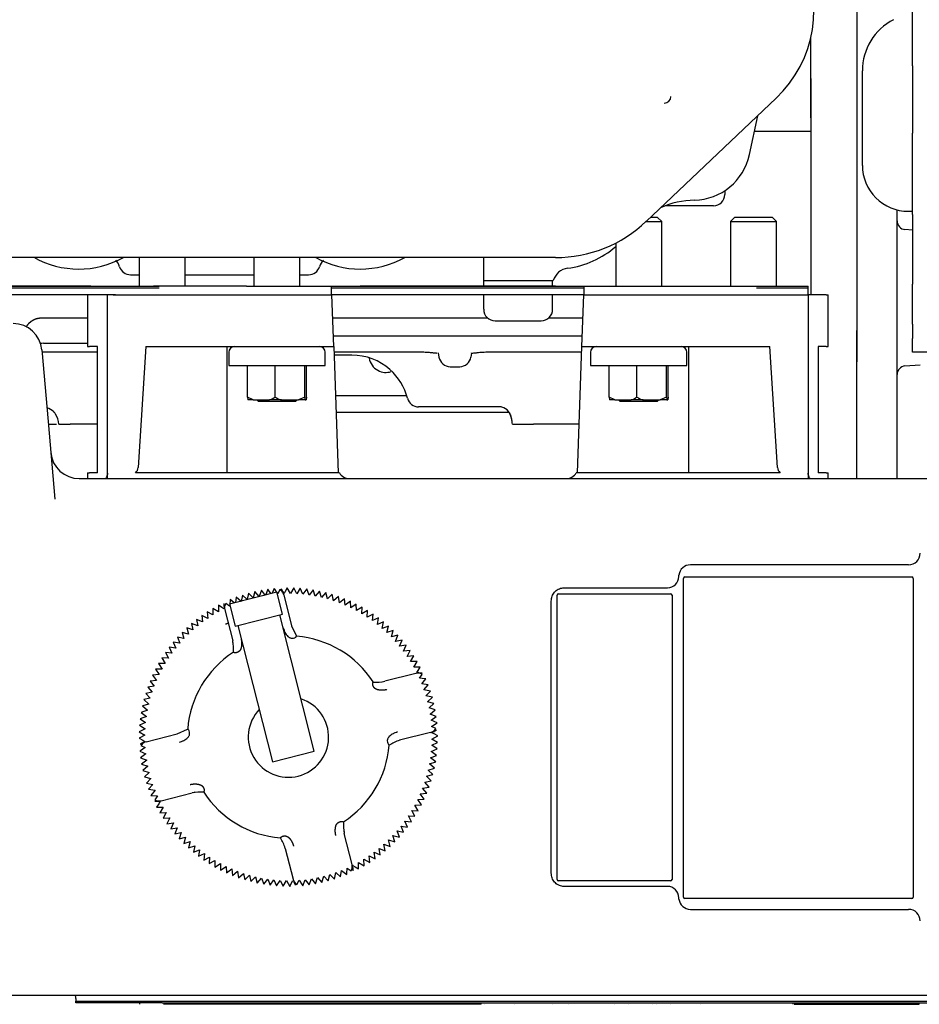
# Model space of a CAD drawing. Units: millimetres. Extents: x 0 to 410, y 0 to 287.
# Drawn here: x 77 to 100, y 81 to 106 of the extents above; entities that cross this region are included whole.
import ezdxf
from ezdxf.lldxf.tags import DXFTag

# ---------------------------------------------------------------- set-up
doc = ezdxf.new("R2010")
doc.units = ezdxf.units.MM
for name, color, linetype in [('13817008', 7, 'Continuous'), ('17617201', 7, 'Continuous'), ('Predeterminado', 7, 'Continuous')]:
    doc.layers.add(name, color=color, linetype=linetype)
tags = doc.linetypes.add('HIDDEN2', pattern=[4.7625, 3.175, -1.5875]).pattern_tags.tags
tags[6:7] = [DXFTag(74, 4), DXFTag(75, 0), DXFTag(340, '0'), DXFTag(46, 0.0), DXFTag(50, 0.0), DXFTag(44, 0.0), DXFTag(45, 0.0)]
tags[4:5] = [DXFTag(74, 4), DXFTag(75, 0), DXFTag(340, '0'), DXFTag(46, 0.0), DXFTag(50, 0.0), DXFTag(44, 0.0), DXFTag(45, 0.0)]

# ---------------------------------------------------------------- blocks, each defined once
blk = doc.blocks.new('SE5')
at = {"layer": '13817008', "color": 7, "linetype": 'Continuous'}
for p, q in [((100.21, 105.834), (100.21, 107.248)), ((100.21, 105.127), (100.21, 105.834)), ((100.21, 105.127), (100.21, 103.37)), ((100.21, 102.663), (100.21, 103.37)), ((100.21, 101.248), (100.21, 102.663)), ((100.21, 101.248), (100.21, 99.43)), ((100.21, 98.38), (100.21, 99.43)), ((100.21, 98.38), (100.21, 98.004)), ((100.21, 97.885), (100.21, 98.004)), ((100.21, 97.648), (100.21, 97.885)), ((101.11, 97.648), (100.21, 97.648))]:
    blk.add_line(p, q, dxfattribs=at)
at = {"layer": '17617201', "color": 7, "linetype": 'HIDDEN2'}
for p, q in [((98.754, 110.164), (98.754, 98.748)), ((97.554, 104.803), (97.554, 105.888)), ((98.897, 102.734), (98.897, 105.002)), ((97.554, 104.803), (97.554, 99.147)), ((97.554, 103.776), (97.554, 104.803)), ((96.646, 104.286), (93.253, 101.068)), ((95.946, 102.81), (96.162, 103.827)), ((96.076, 103.422), (97.554, 103.422)), ((98.897, 102.53), (98.897, 102.734)), ((95.304, 101.869), (95.304, 101.772)), ((95.004, 101.472), (93.744, 101.472)), ((99.804, 99.683), (99.804, 101.367)), ((100.097, 101.33), (100.21, 101.33)), ((93.549, 101.172), (93.362, 101.172)), ((93.654, 101.067), (93.549, 101.172)), ((95.559, 101.172), (95.454, 101.067)), ((96.549, 101.172), (95.559, 101.172)), ((96.654, 101.067), (96.549, 101.172)), ((93.251, 101.067), (93.654, 101.067)), ((93.654, 99.66), (93.654, 101.067)), ((95.454, 101.067), (95.454, 99.66)), ((95.454, 101.067), (96.654, 101.067)), ((96.654, 99.66), (96.654, 101.067)), ((100.21, 100.836), (100.009, 100.854)), ((92.454, 100.502), (92.454, 99.66)), ((90.879, 100.122), (60.879, 100.122)), ((80.004, 100.122), (80.004, 99.66)), ((81.204, 99.66), (81.204, 100.122)), ((83.004, 100.122), (83.004, 99.66)), ((84.204, 99.66), (84.204, 100.122)), ((89.004, 99.522), (89.004, 100.122)), ((79.779, 99.672), (80.004, 99.672)), ((80.004, 99.683), (80.004, 99.372)), ((81.204, 99.372), (81.204, 99.683)), ((81.204, 99.672), (83.004, 99.672)), ((83.004, 99.683), (83.004, 99.372)), ((84.204, 99.372), (84.204, 99.683)), ((84.204, 99.672), (84.429, 99.672)), ((92.454, 99.683), (92.454, 99.372)), ((93.654, 99.372), (93.654, 99.683)), ((95.454, 99.683), (95.454, 99.372)), ((96.654, 99.372), (96.654, 99.683)), ((99.804, 98.971), (99.804, 99.683)), ((78.743, 99.372), (73.016, 99.372)), ((73.474, 99.372), (78.284, 99.372)), ((73.474, 99.334), (78.284, 99.334)), ((78.284, 99.372), (79.407, 99.372)), ((78.284, 99.334), (79.407, 99.334)), ((79.407, 99.372), (80.529, 99.372)), ((79.407, 99.334), (80.529, 99.334)), ((82.807, 99.372), (80.378, 99.372)), ((82.807, 99.372), (85.029, 99.372)), ((85.029, 99.372), (86.37, 99.372)), ((85.029, 99.147), (85.029, 99.372)), ((85.029, 99.334), (86.37, 99.334)), ((90.879, 99.372), (85.779, 99.372)), ((86.37, 99.372), (90.288, 99.372)), ((86.37, 99.334), (90.288, 99.334)), ((89.004, 99.522), (90.822, 99.522)), ((89.004, 99.372), (89.004, 99.522)), ((90.288, 99.372), (91.629, 99.372)), ((90.288, 99.334), (91.629, 99.334)), ((90.804, 99.372), (90.804, 99.522)), ((91.629, 99.372), (93.851, 99.372)), ((91.629, 99.147), (91.629, 99.372)), ((93.851, 99.372), (96.851, 99.372)), ((96.129, 99.372), (97.479, 99.372)), ((96.129, 99.334), (97.479, 99.334)), ((97.479, 99.334), (97.479, 99.372)), ((97.479, 99.147), (97.479, 99.334)), ((78.743, 99.147), (73.016, 99.147)), ((78.654, 99.147), (78.654, 97.797)), ((79.385, 99.147), (78.743, 99.147)), ((79.327, 99.147), (79.801, 99.147)), ((79.801, 99.147), (82.801, 99.147)), ((82.801, 99.147), (85.04, 99.147)), ((85.779, 99.147), (85.04, 99.147)), ((85.087, 97.797), (85.04, 99.147)), ((90.879, 99.147), (85.779, 99.147)), ((89.004, 98.772), (89.004, 99.147)), ((90.804, 98.772), (90.804, 99.147)), ((91.619, 99.147), (90.879, 99.147)), ((91.571, 97.797), (91.619, 99.147)), ((91.619, 99.147), (93.857, 99.147)), ((93.857, 99.147), (96.857, 99.147)), ((96.857, 99.147), (97.477, 99.147)), ((97.953, 99.147), (97.477, 99.147)), ((97.477, 99.147), (97.479, 99.147)), ((97.953, 99.147), (98.004, 99.147)), ((98.004, 97.797), (98.004, 99.147)), ((99.804, 98.378), (99.804, 98.971)), ((77.454, 98.547), (78.654, 98.547)), ((85.061, 98.547), (89.106, 98.547)), ((90.702, 98.547), (91.598, 98.547)), ((98.754, 98.748), (98.754, 98.215)), ((89.304, 98.472), (90.504, 98.472)), ((99.804, 97.715), (99.804, 98.378)), ((85.077, 98.078), (91.581, 98.078)), ((98.754, 94.347), (98.754, 98.215)), ((98.754, 98.215), (98.754, 97.397)), ((77.507, 97.882), (78.654, 97.882)), ((78.654, 97.797), (78.706, 97.797)), ((78.92, 97.797), (78.706, 97.797)), ((78.92, 94.497), (78.92, 97.797)), ((80.177, 97.797), (79.979, 94.636)), ((80.177, 97.797), (82.775, 97.797)), ((82.307, 94.497), (82.307, 97.797)), ((82.775, 97.797), (85.087, 97.797)), ((85.087, 97.797), (85.202, 94.497)), ((91.456, 94.497), (91.571, 97.797)), ((91.571, 97.797), (93.884, 97.797)), ((93.884, 97.797), (96.482, 97.797)), ((94.351, 97.797), (94.351, 94.497)), ((96.679, 94.636), (96.482, 97.797)), ((97.739, 97.797), (97.739, 94.497)), ((97.953, 97.797), (97.739, 97.797)), ((97.953, 97.797), (98.004, 97.797)), ((77.46, 97.712), (77.624, 95.837)), ((77.464, 97.657), (78.92, 97.657)), ((82.344, 97.647), (82.344, 97.302)), ((84.864, 97.302), (84.864, 97.647)), ((85.092, 97.657), (87.359, 97.657)), ((85.562, 97.572), (85.095, 97.572)), ((87.815, 97.634), (87.835, 97.52)), ((88.673, 97.52), (88.692, 97.628)), ((89.148, 97.657), (91.567, 97.657)), ((91.794, 97.647), (91.794, 97.302)), ((94.314, 97.302), (94.314, 97.647)), ((99.804, 94.347), (99.804, 97.715)), ((82.344, 97.302), (84.864, 97.302)), ((82.832, 96.477), (82.832, 97.302)), ((83.557, 96.477), (83.557, 97.302)), ((84.329, 96.477), (84.329, 97.302)), ((84.377, 96.477), (84.377, 97.302)), ((88.131, 97.272), (88.377, 97.272)), ((91.794, 97.302), (94.314, 97.302)), ((92.281, 96.477), (92.281, 97.302)), ((93.006, 96.477), (93.006, 97.302)), ((93.779, 96.477), (93.779, 97.302)), ((93.827, 96.477), (93.827, 97.302)), ((100.009, 97.29), (100.404, 97.324)), ((82.832, 96.477), (82.842, 96.402)), ((82.984, 96.402), (82.832, 96.477)), ((84.329, 96.477), (84.167, 96.402)), ((84.377, 96.477), (84.367, 96.402)), ((85.132, 96.522), (86.983, 96.522)), ((92.281, 96.477), (92.291, 96.402)), ((92.433, 96.402), (92.281, 96.477)), ((93.779, 96.477), (93.617, 96.402)), ((93.827, 96.477), (93.817, 96.402)), ((82.984, 96.402), (82.842, 96.402)), ((82.984, 96.402), (83.405, 96.402)), ((83.079, 96.402), (83.109, 96.372)), ((83.109, 96.372), (84.099, 96.372)), ((83.719, 96.402), (83.405, 96.402)), ((83.719, 96.402), (84.167, 96.402)), ((84.099, 96.372), (84.129, 96.402)), ((84.339, 96.402), (84.167, 96.402)), ((84.339, 96.402), (84.367, 96.402)), ((87.354, 96.222), (87.304, 96.222)), ((89.462, 96.222), (87.354, 96.222)), ((92.433, 96.402), (92.291, 96.402)), ((92.433, 96.402), (92.854, 96.402)), ((92.529, 96.402), (92.559, 96.372)), ((92.559, 96.372), (93.549, 96.372)), ((93.168, 96.402), (92.854, 96.402)), ((93.168, 96.402), (93.617, 96.402)), ((93.549, 96.372), (93.579, 96.402)), ((93.789, 96.402), (93.617, 96.402)), ((93.789, 96.402), (93.817, 96.402)), ((89.664, 96.072), (85.147, 96.072)), ((89.706, 96.017), (89.743, 95.844)), ((77.624, 95.837), (77.801, 93.811)), ((77.628, 95.772), (77.843, 95.772)), ((77.904, 95.772), (78.204, 95.772)), ((78.92, 95.772), (78.204, 95.772)), ((89.754, 95.772), (89.778, 95.772)), ((89.778, 95.772), (90.01, 95.772)), ((90.01, 95.772), (90.305, 95.772)), ((91.501, 95.772), (90.305, 95.772)), ((78.654, 94.497), (78.654, 94.347)), ((78.654, 94.497), (78.706, 94.497)), ((78.92, 94.497), (78.706, 94.497)), ((82.691, 94.497), (79.908, 94.497)), ((85.237, 94.497), (82.691, 94.497)), ((93.968, 94.497), (91.421, 94.497)), ((96.751, 94.497), (93.968, 94.497)), ((97.953, 94.497), (97.739, 94.497)), ((97.953, 94.497), (98.004, 94.497)), ((98.004, 94.347), (98.004, 94.497)), ((78.441, 94.347), (113.454, 94.347)), ((100.104, 92.097), (94.404, 92.097)), ((94.103, 91.791), (94.106, 91.828)), ((94.226, 83.418), (94.226, 91.743)), ((94.263, 91.781), (100.188, 91.781)), ((100.226, 91.743), (100.226, 83.418)), ((82.365, 91.075), (83.601, 91.388)), ((82.701, 91.307), (82.67, 91.138)), ((82.825, 91.188), (82.701, 91.307)), ((82.864, 91.355), (82.825, 91.188)), ((82.983, 91.232), (82.864, 91.355)), ((83.029, 91.397), (82.983, 91.232)), ((83.143, 91.269), (83.029, 91.397)), ((83.196, 91.432), (83.143, 91.269)), ((83.303, 91.298), (83.196, 91.432)), ((83.364, 91.459), (83.303, 91.298)), ((83.444, 91.35), (83.364, 91.459)), ((83.533, 91.479), (83.482, 91.359)), ((83.546, 91.459), (83.533, 91.479)), ((83.595, 91.387), (83.546, 91.459)), ((83.748, 90.807), (83.601, 91.388)), ((83.628, 91.337), (83.606, 91.37)), ((83.682, 91.448), (83.628, 91.337)), ((83.698, 91.441), (83.707, 91.429)), ((83.753, 91.373), (83.735, 91.411)), ((83.764, 91.365), (83.754, 91.411)), ((83.762, 91.393), (83.776, 91.34)), ((83.783, 91.311), (83.988, 90.502)), ((83.822, 91.402), (83.792, 91.345)), ((83.872, 91.497), (83.822, 91.402)), ((83.955, 91.346), (83.872, 91.497)), ((84.042, 91.494), (83.955, 91.346)), ((84.119, 91.341), (84.042, 91.494)), ((84.212, 91.485), (84.119, 91.341)), ((84.282, 91.328), (84.212, 91.485)), ((84.382, 91.467), (84.282, 91.328)), ((84.444, 91.308), (84.382, 91.467)), ((84.55, 91.443), (84.444, 91.308)), ((84.606, 91.28), (84.55, 91.443)), ((84.717, 91.411), (84.606, 91.28)), ((84.766, 91.246), (84.717, 91.411)), ((84.883, 91.372), (84.766, 91.246)), ((84.924, 91.205), (84.883, 91.372)), ((85.047, 91.326), (84.924, 91.205)), ((85.081, 91.157), (85.047, 91.326)), ((90.926, 83.88), (90.926, 91.305)), ((90.963, 91.342), (93.888, 91.342)), ((91.104, 91.497), (93.804, 91.497)), ((93.926, 91.305), (93.926, 83.88)), ((82.366, 91.017), (82.266, 91.09)), ((82.365, 91.075), (82.513, 90.494)), ((82.37, 91.057), (82.366, 91.017)), ((82.38, 91.163), (82.372, 91.077)), ((82.382, 91.188), (82.38, 91.163)), ((82.484, 91.107), (82.382, 91.188)), ((82.54, 91.251), (82.522, 91.116)), ((82.67, 91.138), (82.54, 91.251)), ((85.208, 91.272), (85.081, 91.157)), ((85.235, 91.103), (85.208, 91.272)), ((85.367, 91.212), (85.235, 91.103)), ((85.386, 91.041), (85.367, 91.212)), ((85.523, 91.145), (85.386, 91.041)), ((85.535, 90.973), (85.523, 91.145)), ((85.677, 91.071), (85.535, 90.973)), ((85.681, 90.899), (85.677, 91.071)), ((81.782, 90.869), (81.795, 90.698)), ((81.933, 90.787), (81.782, 90.869)), ((81.927, 90.958), (81.933, 90.787)), ((82.074, 90.87), (81.927, 90.958)), ((82.075, 91.041), (82.074, 90.87)), ((82.164, 90.982), (82.075, 91.041)), ((82.218, 90.946), (82.164, 90.982)), ((82.22, 91.021), (82.233, 90.977)), ((82.221, 91.003), (82.226, 90.981)), ((82.241, 90.923), (82.242, 90.921)), ((82.242, 90.921), (82.447, 90.112)), ((82.513, 90.494), (83.748, 90.807)), ((84.578, 87.226), (83.676, 90.788)), ((85.827, 90.99), (85.681, 90.899)), ((85.823, 90.818), (85.827, 90.99)), ((85.973, 90.903), (85.823, 90.818)), ((85.962, 90.732), (85.973, 90.903)), ((86.115, 90.809), (85.962, 90.732)), ((86.097, 90.639), (86.115, 90.809)), ((90.764, 84.318), (90.764, 90.876)), ((81.373, 90.564), (81.409, 90.396)), ((81.533, 90.502), (81.373, 90.564)), ((81.505, 90.671), (81.533, 90.502)), ((81.662, 90.603), (81.505, 90.671)), ((81.641, 90.773), (81.662, 90.603)), ((81.795, 90.698), (81.641, 90.773)), ((86.253, 90.71), (86.097, 90.639)), ((86.227, 90.54), (86.253, 90.71)), ((86.387, 90.605), (86.227, 90.54)), ((86.354, 90.436), (86.387, 90.605)), ((81.124, 90.332), (81.174, 90.168)), ((81.289, 90.284), (81.124, 90.332)), ((81.246, 90.451), (81.289, 90.284)), ((81.409, 90.396), (81.246, 90.451)), ((82.585, 90.512), (83.488, 86.95)), ((83.988, 90.502), (84.115, 90.23)), ((86.515, 90.493), (86.354, 90.436)), ((86.475, 90.327), (86.515, 90.493)), ((86.639, 90.377), (86.475, 90.327)), ((86.592, 90.212), (86.639, 90.377)), ((80.896, 90.079), (80.961, 89.92)), ((81.065, 90.046), (80.896, 90.079)), ((81.007, 90.208), (81.065, 90.046)), ((81.174, 90.168), (81.007, 90.208)), ((82.461, 90.04), (82.452, 90.076)), ((86.758, 90.255), (86.592, 90.212)), ((86.703, 90.092), (86.758, 90.255)), ((86.871, 90.128), (86.703, 90.092)), ((86.809, 89.968), (86.871, 90.128)), ((80.691, 89.808), (80.769, 89.655)), ((80.862, 89.789), (80.691, 89.808)), ((80.791, 89.946), (80.862, 89.789)), ((80.961, 89.92), (80.791, 89.946)), ((86.979, 89.996), (86.809, 89.968)), ((86.91, 89.839), (86.979, 89.996)), ((87.08, 89.86), (86.91, 89.839)), ((87.005, 89.705), (87.08, 89.86)), ((80.511, 89.519), (80.602, 89.374)), ((80.682, 89.516), (80.511, 89.519)), ((80.598, 89.665), (80.682, 89.516)), ((80.769, 89.655), (80.598, 89.665)), ((87.176, 89.719), (87.005, 89.705)), ((87.094, 89.568), (87.176, 89.719)), ((87.266, 89.574), (87.094, 89.568)), ((87.177, 89.427), (87.266, 89.574)), ((80.602, 89.374), (80.43, 89.369)), ((80.43, 89.369), (80.527, 89.228)), ((87.228, 89.259), (86.419, 89.054)), ((87.349, 89.426), (87.177, 89.427)), ((87.31, 89.28), (87.228, 89.259)), ((87.254, 89.283), (87.29, 89.337)), ((87.29, 89.337), (87.349, 89.426)), ((80.459, 89.079), (80.289, 89.06)), ((80.289, 89.06), (80.398, 88.927)), ((80.527, 89.228), (80.356, 89.216)), ((80.356, 89.216), (80.459, 89.079)), ((86.348, 89.039), (86.383, 89.048)), ((87.324, 89.135), (87.397, 89.235)), ((87.471, 89.121), (87.324, 89.135)), ((87.388, 88.984), (87.495, 89.118)), ((87.495, 89.118), (87.471, 89.121)), ((80.343, 88.773), (80.175, 88.739)), ((80.175, 88.739), (80.295, 88.617)), ((80.398, 88.927), (80.229, 88.901)), ((80.229, 88.901), (80.343, 88.773)), ((87.558, 88.96), (87.388, 88.984)), ((87.445, 88.831), (87.558, 88.96)), ((87.614, 88.8), (87.445, 88.831)), ((87.496, 88.675), (87.614, 88.8)), ((80.295, 88.617), (80.129, 88.575)), ((80.129, 88.575), (80.254, 88.458)), ((87.663, 88.637), (87.496, 88.675)), ((87.539, 88.518), (87.663, 88.637)), ((87.705, 88.472), (87.539, 88.518)), ((87.576, 88.358), (87.705, 88.472)), ((80.22, 88.298), (80.058, 88.243)), ((80.058, 88.243), (80.193, 88.137)), ((80.254, 88.458), (80.09, 88.41)), ((80.09, 88.41), (80.22, 88.298)), ((87.739, 88.305), (87.576, 88.358)), ((87.606, 88.197), (87.739, 88.305)), ((80.173, 87.975), (80.016, 87.905)), ((80.193, 88.137), (80.033, 88.074)), ((80.033, 88.074), (80.173, 87.975)), ((87.766, 88.137), (87.606, 88.197)), ((87.628, 88.035), (87.766, 88.137)), ((87.786, 87.968), (87.628, 88.035)), ((87.766, 87.955), (87.786, 87.968)), ((80.16, 87.812), (80.007, 87.735)), ((80.007, 87.735), (80.154, 87.648)), ((80.016, 87.905), (80.16, 87.812)), ((80.999, 87.681), (81.271, 87.808)), ((87.619, 87.718), (86.809, 87.513)), ((87.644, 87.872), (87.766, 87.955)), ((87.756, 87.819), (87.644, 87.872)), ((87.7, 87.738), (87.647, 87.725)), ((87.71, 87.679), (87.652, 87.709)), ((87.672, 87.737), (87.718, 87.747)), ((87.681, 87.747), (87.718, 87.765)), ((87.748, 87.803), (87.737, 87.794)), ((80.154, 87.648), (80.004, 87.565)), ((80.004, 87.565), (80.098, 87.515)), ((80.136, 87.456), (80.09, 87.447)), ((80.127, 87.446), (80.09, 87.428)), ((80.098, 87.515), (80.156, 87.484)), ((80.108, 87.455), (80.161, 87.469)), ((80.189, 87.476), (80.999, 87.681)), ((87.648, 87.382), (87.802, 87.458)), ((87.654, 87.545), (87.804, 87.628)), ((87.802, 87.458), (87.654, 87.545)), ((87.804, 87.628), (87.71, 87.679)), ((80.042, 87.239), (80.022, 87.225)), ((80.022, 87.225), (80.18, 87.158)), ((80.164, 87.321), (80.042, 87.239)), ((80.052, 87.374), (80.164, 87.321)), ((80.06, 87.39), (80.071, 87.4)), ((83.488, 86.95), (84.578, 87.226)), ((87.635, 87.219), (87.792, 87.288)), ((87.775, 87.119), (87.635, 87.219)), ((87.792, 87.288), (87.648, 87.382)), ((80.18, 87.158), (80.042, 87.056)), ((80.042, 87.056), (80.202, 86.996)), ((80.202, 86.996), (80.069, 86.888)), ((87.588, 86.895), (87.75, 86.951)), ((87.615, 87.056), (87.775, 87.119)), ((87.75, 86.951), (87.615, 87.056)), ((80.069, 86.888), (80.232, 86.835)), ((80.232, 86.835), (80.103, 86.722)), ((80.103, 86.722), (80.269, 86.676)), ((80.269, 86.676), (80.145, 86.557)), ((87.554, 86.735), (87.718, 86.784)), ((87.679, 86.618), (87.554, 86.735)), ((87.718, 86.784), (87.588, 86.895)), ((80.145, 86.557), (80.313, 86.518)), ((80.313, 86.518), (80.194, 86.394)), ((87.465, 86.42), (87.633, 86.454)), ((87.58, 86.293), (87.465, 86.42)), ((87.513, 86.577), (87.679, 86.618)), ((87.633, 86.454), (87.513, 86.577)), ((80.194, 86.394), (80.363, 86.362)), ((80.363, 86.362), (80.25, 86.233)), ((80.25, 86.233), (80.42, 86.209)), ((80.42, 86.209), (80.313, 86.075)), ((87.41, 86.266), (87.58, 86.293)), ((87.519, 86.134), (87.41, 86.266)), ((80.313, 86.075), (80.338, 86.073)), ((80.338, 86.073), (80.484, 86.059)), ((80.484, 86.059), (80.411, 85.958)), ((80.498, 85.914), (80.58, 85.934)), ((80.554, 85.911), (80.518, 85.857)), ((80.58, 85.934), (81.389, 86.139)), ((81.46, 86.154), (81.425, 86.145)), ((87.281, 85.966), (87.452, 85.977)), ((87.378, 85.824), (87.281, 85.966)), ((87.349, 86.114), (87.519, 86.134)), ((87.452, 85.977), (87.349, 86.114)), ((80.518, 85.857), (80.459, 85.768)), ((80.459, 85.768), (80.631, 85.766)), ((80.631, 85.766), (80.543, 85.619)), ((87.21, 85.528), (87.126, 85.677)), ((87.126, 85.677), (87.297, 85.674)), ((87.206, 85.82), (87.378, 85.824)), ((87.297, 85.674), (87.206, 85.82)), ((80.543, 85.619), (80.714, 85.625)), ((80.714, 85.625), (80.632, 85.475)), ((80.632, 85.475), (80.803, 85.488)), ((80.803, 85.488), (80.728, 85.334)), ((87.017, 85.248), (86.946, 85.404)), ((86.946, 85.404), (87.117, 85.386)), ((87.117, 85.386), (87.039, 85.539)), ((87.039, 85.539), (87.21, 85.528)), ((80.728, 85.334), (80.898, 85.355)), ((80.898, 85.355), (80.829, 85.197)), ((80.829, 85.197), (80.999, 85.226)), ((80.999, 85.226), (80.937, 85.066)), ((85.347, 85.153), (85.356, 85.118)), ((86.801, 84.985), (86.743, 85.147)), ((86.743, 85.147), (86.912, 85.114)), ((86.912, 85.114), (86.848, 85.273)), ((86.848, 85.273), (87.017, 85.248)), ((80.937, 85.066), (81.105, 85.101)), ((81.105, 85.101), (81.05, 84.939)), ((81.05, 84.939), (81.216, 84.982)), ((81.216, 84.982), (81.169, 84.817)), ((85.566, 84.273), (85.361, 85.082)), ((86.562, 84.743), (86.519, 84.909)), ((86.519, 84.909), (86.684, 84.862)), ((86.684, 84.862), (86.634, 85.026)), ((86.634, 85.026), (86.801, 84.985)), ((81.169, 84.817), (81.333, 84.867)), ((81.333, 84.867), (81.293, 84.7)), ((81.293, 84.7), (81.455, 84.757)), ((81.455, 84.757), (81.422, 84.589)), ((81.422, 84.589), (81.581, 84.653)), ((81.581, 84.653), (81.555, 84.483)), ((83.82, 84.691), (84.025, 83.882)), ((86.303, 84.522), (86.275, 84.691)), ((86.275, 84.691), (86.435, 84.63)), ((86.435, 84.63), (86.399, 84.798)), ((86.399, 84.798), (86.562, 84.743)), ((81.555, 84.483), (81.711, 84.555)), ((81.711, 84.555), (81.693, 84.384)), ((81.693, 84.384), (81.846, 84.462)), ((81.846, 84.462), (81.835, 84.291)), ((81.835, 84.291), (81.985, 84.375)), ((81.985, 84.375), (81.982, 84.203)), ((85.881, 84.235), (85.875, 84.407)), ((85.875, 84.407), (86.026, 84.325)), ((86.026, 84.325), (86.013, 84.496)), ((86.013, 84.496), (86.167, 84.42)), ((86.167, 84.42), (86.146, 84.591)), ((86.146, 84.591), (86.303, 84.522)), ((81.982, 84.203), (82.127, 84.294)), ((82.127, 84.294), (82.131, 84.123)), ((82.131, 84.123), (82.273, 84.22)), ((82.273, 84.22), (82.285, 84.049)), ((82.285, 84.049), (82.422, 84.152)), ((82.422, 84.152), (82.441, 83.982)), ((85.268, 83.943), (85.292, 84.113)), ((85.292, 84.113), (85.426, 84.006)), ((85.428, 84.03), (85.442, 84.177)), ((85.442, 84.177), (85.542, 84.104)), ((85.587, 84.191), (85.566, 84.273)), ((85.59, 84.247), (85.644, 84.211)), ((85.644, 84.211), (85.733, 84.152)), ((85.733, 84.152), (85.734, 84.324)), ((85.734, 84.324), (85.881, 84.235)), ((82.441, 83.982), (82.573, 84.091)), ((82.573, 84.091), (82.6, 83.921)), ((82.6, 83.921), (82.728, 84.036)), ((82.728, 84.036), (82.762, 83.868)), ((82.762, 83.868), (82.884, 83.988)), ((82.884, 83.988), (82.925, 83.822)), ((82.925, 83.822), (83.042, 83.947)), ((83.042, 83.947), (83.091, 83.782)), ((83.091, 83.782), (83.202, 83.913)), ((83.202, 83.913), (83.258, 83.751)), ((83.258, 83.751), (83.364, 83.886)), ((83.364, 83.886), (83.426, 83.726)), ((83.426, 83.726), (83.526, 83.866)), ((83.526, 83.866), (83.596, 83.709)), ((83.596, 83.709), (83.689, 83.853)), ((83.689, 83.853), (83.766, 83.699)), ((83.766, 83.699), (83.853, 83.847)), ((83.853, 83.847), (83.936, 83.697)), ((83.986, 83.791), (84.016, 83.848)), ((84.126, 83.745), (84.18, 83.857)), ((84.18, 83.857), (84.262, 83.735)), ((84.276, 83.714), (84.343, 83.872)), ((84.343, 83.872), (84.445, 83.734)), ((84.445, 83.734), (84.505, 83.895)), ((84.505, 83.895), (84.612, 83.762)), ((84.612, 83.762), (84.666, 83.925)), ((84.666, 83.925), (84.779, 83.796)), ((84.779, 83.796), (84.825, 83.962)), ((84.825, 83.962), (84.944, 83.838)), ((84.944, 83.838), (84.983, 84.005)), ((84.983, 84.005), (85.107, 83.887)), ((85.107, 83.887), (85.138, 84.056)), ((85.138, 84.056), (85.268, 83.943)), ((85.426, 84.006), (85.428, 84.03)), ((93.888, 83.842), (90.963, 83.842)), ((83.936, 83.697), (83.986, 83.791)), ((84.041, 83.818), (84.046, 83.8)), ((84.045, 83.828), (84.054, 83.784)), ((84.262, 83.735), (84.276, 83.714)), ((93.804, 83.696), (91.104, 83.696)), ((94.106, 83.365), (94.103, 83.402)), ((100.188, 83.381), (94.263, 83.381)), ((94.404, 83.097), (100.104, 83.097)), ((113.454, 80.847), (72.504, 80.847)), ((78.354, 80.772), (78.354, 80.697)), ((78.354, 80.659), (78.354, 80.697)), ((78.354, 80.697), (80.604, 80.697)), ((78.354, 80.697), (80.604, 80.697)), ((80.604, 80.659), (78.354, 80.659)), ((80.017, 80.659), (80.017, 80.622)), ((80.604, 80.697), (102.354, 80.697)), ((80.604, 80.697), (102.354, 80.697)), ((80.604, 80.659), (102.354, 80.659)), ((88.739, 80.622), (80.641, 80.622)), ((82.316, 80.622), (82.316, 80.617)), ((82.447, 80.617), (82.447, 80.622)), ((83.55, 80.622), (83.55, 80.617)), ((84.847, 80.622), (84.847, 80.617)), ((85.3, 80.617), (85.3, 80.622)), ((85.688, 80.622), (85.688, 80.617)), ((86.009, 80.617), (86.009, 80.622)), ((87.862, 80.622), (87.862, 80.617)), ((88.739, 80.622), (88.739, 80.659)), ((88.939, 80.622), (88.739, 80.622)), ((88.939, 80.622), (88.939, 80.659)), ((89.018, 80.617), (89.018, 80.622)), ((89.812, 80.622), (89.812, 80.617)), ((90.813, 80.622), (90.813, 80.617)), ((91.229, 80.617), (91.229, 80.622)), ((92.411, 80.617), (92.411, 80.622)), ((92.79, 80.622), (92.79, 80.617)), ((93.403, 80.622), (93.403, 80.617)), ((93.523, 80.617), (93.523, 80.622)), ((93.885, 80.617), (93.885, 80.622)), ((94.658, 80.622), (94.658, 80.617)), ((97.088, 80.617), (97.088, 80.659)), ((97.117, 80.622), (97.48, 80.622)), ((97.48, 80.622), (97.48, 80.659)), ((97.48, 80.622), (97.754, 80.622)), ((97.754, 80.622), (97.754, 80.659)), ((97.754, 80.622), (98.158, 80.622)), ((98.158, 80.622), (98.158, 80.659)), ((98.158, 80.622), (98.45, 80.622)), ((98.45, 80.622), (98.45, 80.659)), ((98.45, 80.622), (98.827, 80.622)), ((98.827, 80.622), (98.827, 80.659)), ((98.827, 80.622), (99.072, 80.622)), ((99.072, 80.622), (99.072, 80.659)), ((99.072, 80.622), (99.317, 80.622)), ((99.317, 80.622), (99.317, 80.659)), ((99.317, 80.622), (99.697, 80.622)), ((99.697, 80.622), (99.697, 80.659)), ((99.697, 80.622), (99.981, 80.622)), ((99.981, 80.622), (99.981, 80.659)), ((99.981, 80.622), (100.384, 80.622)), ((100.384, 80.622), (100.384, 80.659))]:
    blk.add_line(p, q, dxfattribs=at)
for centre, radius, start, end in [((94.479, 106.572), 3.15, 313.4761, 28.5208), ((100.397, 105.002), 1.5, 117.2433, 180), ((93.721, 104.33), 0.175, 270.5631, 359.3198), ((94.479, 103.122), 1.5, 271.1431, 348.0229), ((94.554, 99.372), 2.25, 91.1431, 114.3422), ((95.004, 101.772), 0.3, 270, 0), ((100.029, 101.078), 0.225, 180, 265), ((90.879, 103.572), 3.45, 270, 313.4761), ((90.879, 102.222), 2.4, 277.5608, 311.0145), ((78.429, 102.222), 2.4, 240.6524, 298.955), ((79.062, 99.752), 0.45, 17.0715, 42.7525), ((85.779, 102.222), 2.4, 241.045, 298.9652), ((85.146, 99.752), 0.45, 137.248, 162.9285), ((79.779, 99.972), 0.3, 197.0945, 270), ((84.429, 99.972), 0.3, 270, 342.8997), ((91.254, 99.396), 0.45, 97.5608, 163.8431), ((-1921.723, 99.001), 2000.904, 359.872395, 0.004167), ((2098.401, 99.001), 2000.924, 179.995834, 180.127605), ((89.304, 98.772), 0.3, 180, 270), ((90.504, 98.772), 0.3, 270, 0), ((76.712, 97.647), 0.75, 5, 90), ((77.504, 95.857), 2.025, 89.909, 92.3644), ((82.494, 97.647), 0.15, 90, 180), ((84.714, 97.647), 0.15, 0, 90), ((91.944, 97.647), 0.15, 90, 180), ((94.164, 97.647), 0.15, 0, 90), ((85.562, 96.072), 1.5, 48.51, 90), ((86.454, 97.572), 0.45, 190.1549, 241.3521), ((88.131, 97.572), 0.3, 190, 270), ((88.377, 97.572), 0.3, 270, 350), ((100.029, 97.066), 0.225, 95, 180), ((86.454, 97.572), 0.45, 241.3523, 287.7289), ((85.562, 96.072), 1.5, 14.4775, 48.51), ((83.054, 97.304), 0.968, 291.2396, 301.2832), ((84.083, 97.402), 1.065, 240.3497, 249.9683), ((85.623, 96.611), 1.3, 185.9288, 189.263), ((87.304, 96.522), 0.3, 194.4775, 270), ((92.504, 97.304), 0.968, 291.2396, 301.2832), ((93.533, 97.402), 1.065, 240.3497, 249.9683), ((95.073, 96.611), 1.3, 185.9288, 189.263), ((77.454, 95.772), 0.45, 45.1254, 71.6432), ((89.397, 95.887), 0.335, 22.8149, 92.9075), ((77.454, 95.772), 0.45, 35.3026, 45.1254), ((77.454, 95.772), 0.45, 0, 35.3026), ((88.978, 95.723), 0.78, 8.8829, 25.1051), ((89.304, 95.772), 0.45, 0, 9.2885), ((78.441, 95.097), 0.75, 185, 270), ((74.307, 94.551), 4.869, 359.2694, 359.9288), ((52.326, 93.877), 26.857, 1.0231, 1.3051), ((85.497, 94.647), 0.3, 210, 270), ((91.161, 94.647), 0.3, 270, 330), ((124.333, 93.877), 26.857, 178.6949, 178.9769), ((102.354, 94.551), 4.872, 180.0714, 180.7304), ((100.104, 92.397), 0.3, 270, 0), ((94.404, 91.797), 0.3, 90, 173.9895), ((93.804, 91.797), 0.299, 270, 358.9471), ((94.263, 91.743), 0.0375, 90, 180), ((100.188, 91.743), 0.0375, 0, 90), ((83.565, 91.256), 0.225, 14.2157, 58.7597), ((79.286, 88.711), 5.219, 30.9267, 31.8885), ((83.598, 91.291), 0.178, 39.7124, 44.9413), ((90.963, 91.305), 0.0375, 90, 180), ((93.888, 91.305), 0.0375, 0, 90), ((78.359, 91.249), 3.87, 356.6219, 357.6501), ((82.46, 90.976), 0.225, 149.6718, 194.2159), ((81.39, 89.898), 1.079, 355.3786, 11.4104), ((83.904, 87.597), 2.641, 33.0218, 85.4098), ((83.904, 87.597), 2.641, 123.0218, 175.4098), ((87.283, 89.041), 0.225, 59.6718, 104.2159), ((87.431, 90.756), 1.481, 265.3068, 268.6965), ((86.206, 90.111), 1.079, 265.3787, 281.4103), ((83.904, 87.597), 1.05, 136.6082, 71.8235), ((87.563, 87.936), 0.225, 284.2166, 328.759), ((85.013, 92.223), 5.228, 300.9278, 301.8878), ((80.245, 87.258), 0.225, 104.2166, 148.7589), ((87.112, 86.51), 1.047, 106.7784, 123.2959), ((80.21, 87.291), 0.178, 129.7111, 134.9385), ((83.904, 87.597), 2.641, 303.0218, 355.4098), ((81.602, 85.082), 1.079, 85.3787, 101.4103), ((83.904, 87.597), 2.641, 213.0218, 265.4098), ((80.525, 86.153), 0.225, 239.6718, 284.2159), ((80.377, 84.436), 1.483, 85.3091, 88.6942), ((86.419, 85.295), 1.079, 175.3787, 191.4103), ((82.841, 84.4), 1.021, 16.5648, 33.5095), ((85.348, 84.217), 0.225, 329.6718, 14.2159), ((87.065, 84.07), 1.483, 175.309, 178.6942), ((84.243, 83.937), 0.225, 194.2157, 238.7596), ((90.963, 83.88), 0.0375, 180, 270), ((93.888, 83.88), 0.0375, 270, 0), ((87.667, 85.959), 4.215, 211.0085, 211.9904), ((93.804, 83.397), 0.299, 1.0529, 90), ((94.404, 83.397), 0.3, 186.0105, 270), ((94.263, 83.418), 0.0375, 180, 270), ((100.188, 83.418), 0.0375, 270, 0), ((100.104, 82.797), 0.3, 0, 90), ((78.204, 80.772), 0.15, 0, 30)]:
    blk.add_arc(centre, radius, start, end, dxfattribs=at)
for centre, major_axis, ratio, start_param, end_param in [((100.097, 102.53), (0, 1.2), 0.999848, 1.570796, 3.141593), ((79.444, 94.647), (-0.536, 0), 0.559473, 2.617994, 3.106686), ((97.215, 94.647), (-0.536, 0), 0.559473, 0.034907, 0.523599)]:
    blk.add_ellipse(centre, major_axis=major_axis, ratio=ratio, start_param=start_param, end_param=end_param, dxfattribs=at)
for points, degree, knots in [([(77.054, 98.303), (77.067, 98.328), (77.081, 98.351), (77.098, 98.374), (77.162, 98.449), (77.246, 98.505), (77.313, 98.533), (77.383, 98.547), (77.454, 98.547)], 5, [0, 0, 0, 0, 0, 0, 0.282763, 0.282763, 0.282763, 1, 1, 1, 1, 1, 1]), ([(87.359, 97.658), (87.416, 97.657), (87.508, 97.655), (87.638, 97.643), (87.728, 97.633), (87.769, 97.629), (87.783, 97.628)], 3, [0, 0, 0, 0, 0.298238, 0.568521, 0.811621, 1, 1, 1, 1]), ([(88.673, 97.633), (88.677, 97.629), (88.693, 97.625), (88.747, 97.63), (88.839, 97.641), (88.979, 97.655), (89.083, 97.656), (89.149, 97.658)], 3, [0, 0, 0, 0, 0.134097, 0.302653, 0.501579, 0.733293, 1, 1, 1, 1]), ([(79.176, 94.489), (79.176, 94.471), (79.173, 94.454), (79.165, 94.422), (79.159, 94.405), (79.144, 94.375), (79.134, 94.361), (79.122, 94.347), (79.121, 94.346), (79.121, 94.345)], 3, [0, 0, 0, 0, 0.325572, 0.325572, 0.651144, 0.651144, 0.976716, 0.976716, 1, 1, 1, 1]), ([(97.538, 94.345), (97.538, 94.346), (97.536, 94.347), (97.524, 94.361), (97.515, 94.375), (97.499, 94.405), (97.493, 94.422), (97.485, 94.454), (97.483, 94.471), (97.483, 94.489)], 3, [0, 0, 0, 0, 0.023284, 0.023284, 0.348856, 0.348856, 0.674428, 0.674428, 1, 1, 1, 1]), ([(90.772, 91.184), (90.773, 91.205), (90.776, 91.225), (90.787, 91.266), (90.794, 91.285), (90.812, 91.323), (90.823, 91.341), (90.848, 91.374), (90.862, 91.39), (90.892, 91.419), (90.909, 91.432), (90.944, 91.455), (90.963, 91.465), (91.02, 91.489), (91.062, 91.497), (91.104, 91.497)], 3, [0, 0, 0, 0, 0.125, 0.125, 0.25, 0.25, 0.375, 0.375, 0.5, 0.5, 0.625, 0.625, 0.75, 0.75, 1, 1, 1, 1]), ([(90.764, 90.876), (90.764, 90.927), (90.765, 90.978), (90.767, 91.055), (90.768, 91.081), (90.77, 91.132), (90.771, 91.158), (90.772, 91.184)], 3, [0, 0, 0, 0, 0.5, 0.5, 0.75, 0.75, 1, 1, 1, 1]), ([(83.77, 90.447), (83.777, 90.427), (83.787, 90.397), (83.802, 90.357), (83.82, 90.32), (83.847, 90.274), (83.878, 90.238), (83.902, 90.216), (83.918, 90.203), (83.941, 90.19), (83.972, 90.18), (84.015, 90.175), (84.058, 90.183), (84.09, 90.203), (84.104, 90.215), (84.11, 90.222), (84.113, 90.226), (84.114, 90.228), (84.115, 90.229), (84.115, 90.229), (84.115, 90.229), (84.115, 90.23), (84.115, 90.23)], 3, [0, 0, 0, 0, 0.125023, 0.187254, 0.249317, 0.368917, 0.498733, 0.530039, 0.561177, 0.623219, 0.686256, 0.749984, 0.875562, 0.937777, 0.968884, 0.984442, 0.99222, 0.99611, 0.998055, 0.999028, 0.999514, 1, 1, 1, 1]), ([(82.665, 90.167), (82.68, 90.108), (82.681, 90.047), (82.681, 90.003), (82.675, 89.963), (82.67, 89.93), (82.661, 89.906), (82.65, 89.878), (82.634, 89.857), (82.625, 89.847), (82.613, 89.837), (82.602, 89.828), (82.589, 89.82), (82.576, 89.813), (82.563, 89.808), (82.551, 89.803), (82.54, 89.801), (82.518, 89.798), (82.501, 89.8), (82.483, 89.802), (82.465, 89.811)], 2, [0, 0, 0, 0.125, 0.125, 0.25, 0.25, 0.375, 0.375, 0.5, 0.5, 0.5625, 0.5625, 0.625, 0.625, 0.6875, 0.6875, 0.75, 0.75, 0.875, 0.875, 1, 1, 1]), ([(86.474, 88.836), (86.415, 88.821), (86.354, 88.82), (86.31, 88.819), (86.27, 88.826), (86.237, 88.831), (86.213, 88.84), (86.185, 88.85), (86.164, 88.867), (86.154, 88.876), (86.144, 88.888), (86.135, 88.899), (86.128, 88.912), (86.12, 88.925), (86.116, 88.938), (86.111, 88.95), (86.109, 88.961), (86.105, 88.982), (86.107, 89), (86.11, 89.018), (86.119, 89.036)], 2, [0, 0, 0, 0.125, 0.125, 0.25, 0.25, 0.375, 0.375, 0.5, 0.5, 0.5625, 0.5625, 0.625, 0.625, 0.6875, 0.6875, 0.75, 0.75, 0.875, 0.875, 1, 1, 1]), ([(81.054, 87.463), (81.074, 87.469), (81.104, 87.479), (81.143, 87.495), (81.181, 87.512), (81.226, 87.539), (81.263, 87.57), (81.285, 87.594), (81.298, 87.611), (81.311, 87.634), (81.321, 87.665), (81.325, 87.707), (81.317, 87.751), (81.298, 87.783), (81.286, 87.797), (81.279, 87.803), (81.275, 87.805), (81.273, 87.807), (81.272, 87.807), (81.272, 87.808), (81.271, 87.808), (81.271, 87.808), (81.271, 87.808)], 3, [0, 0, 0, 0, 0.125023, 0.187254, 0.249317, 0.36889, 0.498733, 0.530039, 0.561176, 0.623219, 0.686256, 0.749984, 0.875562, 0.937777, 0.968884, 0.984442, 0.99222, 0.99611, 0.998055, 0.999028, 0.999514, 1, 1, 1, 1]), ([(86.754, 87.731), (86.734, 87.724), (86.704, 87.714), (86.665, 87.698), (86.627, 87.681), (86.582, 87.654), (86.545, 87.623), (86.523, 87.599), (86.51, 87.583), (86.497, 87.559), (86.487, 87.529), (86.483, 87.486), (86.491, 87.443), (86.51, 87.411), (86.523, 87.397), (86.53, 87.391), (86.533, 87.388), (86.535, 87.387), (86.536, 87.386), (86.536, 87.386), (86.537, 87.385), (86.537, 87.385), (86.537, 87.385)], 3, [0, 0, 0, 0, 0.125023, 0.187254, 0.249317, 0.36889, 0.498733, 0.530039, 0.561176, 0.623219, 0.686256, 0.749984, 0.875562, 0.937776, 0.968884, 0.984442, 0.99222, 0.99611, 0.998055, 0.999028, 0.999514, 1, 1, 1, 1]), ([(80.108, 87.455), (80.108, 87.455), (80.108, 87.455), (80.103, 87.453), (80.1, 87.45), (80.097, 87.449), (80.09, 87.444), (80.078, 87.437), (80.074, 87.434), (80.066, 87.429), (80.06, 87.426), (80.053, 87.422), (80.044, 87.416), (80.037, 87.412), (80.033, 87.409)], 3, [0, 0, 0, 0, 0.179994, 0.286341, 0.326728, 0.364894, 0.396197, 0.41789, 0.456874, 0.51869, 0.603829, 0.666532, 0.765335, 1, 1, 1, 1]), ([(81.334, 86.358), (81.393, 86.372), (81.454, 86.373), (81.498, 86.374), (81.538, 86.368), (81.571, 86.362), (81.595, 86.353), (81.623, 86.343), (81.644, 86.326), (81.654, 86.318), (81.664, 86.306), (81.673, 86.295), (81.681, 86.281), (81.688, 86.269), (81.693, 86.256), (81.697, 86.243), (81.699, 86.232), (81.703, 86.211), (81.701, 86.193), (81.698, 86.175), (81.689, 86.157)], 2, [0, 0, 0, 0.125, 0.125, 0.25, 0.25, 0.375, 0.375, 0.5, 0.5, 0.5625, 0.5625, 0.625, 0.625, 0.6875, 0.6875, 0.75, 0.75, 0.875, 0.875, 1, 1, 1]), ([(85.143, 85.026), (85.128, 85.085), (85.127, 85.147), (85.127, 85.191), (85.133, 85.231), (85.139, 85.263), (85.147, 85.288), (85.158, 85.316), (85.174, 85.336), (85.183, 85.347), (85.195, 85.357), (85.206, 85.366), (85.22, 85.373), (85.232, 85.38), (85.245, 85.385), (85.257, 85.39), (85.268, 85.392), (85.29, 85.396), (85.308, 85.393), (85.325, 85.391), (85.343, 85.382)], 2, [0, 0, 0, 0.125, 0.125, 0.25, 0.25, 0.375, 0.375, 0.5, 0.5, 0.5625, 0.5625, 0.625, 0.625, 0.6875, 0.6875, 0.75, 0.75, 0.875, 0.875, 1, 1, 1]), ([(83.693, 84.964), (83.698, 84.971), (83.7, 84.974), (83.704, 84.979), (83.709, 84.983), (83.719, 84.992), (83.739, 85.002), (83.761, 85.013), (83.79, 85.015), (83.821, 85.018), (83.849, 85.009), (83.878, 85), (83.902, 84.981), (83.914, 84.972), (83.923, 84.963), (83.931, 84.954), (83.945, 84.937), (83.955, 84.925), (83.964, 84.911), (83.971, 84.9), (83.977, 84.891), (83.983, 84.881), (83.991, 84.867), (84.022, 84.811), (84.038, 84.747)], 2, [0, 0, 0, 0.0625, 0.0625, 0.125, 0.125, 0.25, 0.25, 0.375, 0.375, 0.5, 0.5, 0.625, 0.625, 0.6875, 0.6875, 0.75, 0.75, 0.8, 0.8, 0.8375, 0.8375, 0.875, 0.875, 1, 1, 1]), ([(90.772, 84.01), (90.771, 84.035), (90.77, 84.061), (90.768, 84.112), (90.767, 84.137), (90.765, 84.215), (90.764, 84.266), (90.764, 84.318)], 3, [0, 0, 0, 0, 0.25, 0.25, 0.5, 0.5, 1, 1, 1, 1]), ([(91.104, 83.696), (91.083, 83.696), (91.062, 83.698), (91.021, 83.706), (91.001, 83.713), (90.963, 83.729), (90.944, 83.739), (90.909, 83.761), (90.892, 83.774), (90.862, 83.803), (90.848, 83.819), (90.823, 83.852), (90.812, 83.87), (90.785, 83.926), (90.774, 83.968), (90.772, 84.01)], 3, [0, 0, 0, 0, 0.125, 0.125, 0.25, 0.25, 0.375, 0.375, 0.5, 0.5, 0.625, 0.625, 0.75, 0.75, 1, 1, 1, 1])]:
    blk.add_open_spline(points, degree=degree, knots=knots, dxfattribs=at)
for points, degree in [([(89.706, 96.017), (89.701, 96.022), (89.696, 96.028), (89.692, 96.034), (89.688, 96.041), (89.685, 96.048)], 5), ([(85.597, 84.242), (85.586, 84.236), (85.575, 84.231), (85.564, 84.226)], 3)]:
    blk.add_open_spline(points, degree=degree, dxfattribs=at)
blk.add_rational_spline([(82.27, 90.55), (82.301, 90.567), (82.333, 90.584)], [0.995224255226, 0.992497796738, 0.989890826923], degree=2, dxfattribs=at)

msp = doc.modelspace()

# ---------------------------------------------------------------- block references
at = {"layer": 'Predeterminado'}
msp.add_blockref('SE5', (0, 0), dxfattribs=at)

doc.saveas('drawing.dxf')
